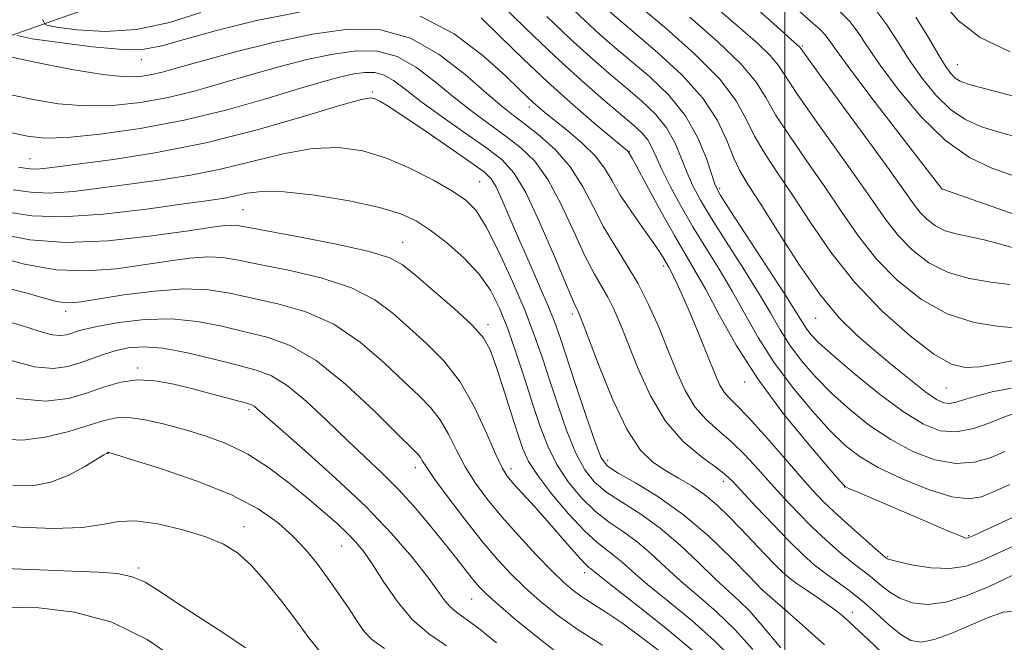
# Model space of a CAD drawing. Extents: x 2082300 to 2085200, y 362300 to 365200.
# Drawn here: x 2083277 to 2083564, y 362791 to 362972 of the extents above; entities that cross this region are included whole.
import ezdxf

# ---------------------------------------------------------------- set-up
doc = ezdxf.new("R2010")
doc.units = 0
doc.header["$MEASUREMENT"] = 0
for name, color, linetype, lineweight in [('32000', 7, 'Continuous', 0), ('DTM HARD BREAKLINE', 7, 'Continuous', 0), ('DTM SPOT ELEVATION', 2, 'Continuous', 13), ('INDEX CONTOUR', 41, 'Continuous', 13), ('INTERMEDIATE CONTOUR', 44, 'Continuous', 0)]:
    doc.layers.add(name, color=color, linetype=linetype, lineweight=lineweight)

msp = doc.modelspace()

# ---------------------------------------------------------------- linework, layer by layer
at = {"layer": '32000', "flags": 128}
msp.add_lwpolyline([(2083500, 365000), (2083500, 362500)], dxfattribs=at)
at = {"layer": 'DTM HARD BREAKLINE'}
msp.add_polyline3d([(2083134.25, 362741.78, 1138.16), (2083159.67, 362813.05, 1125.92), (2083187.19, 362869.87, 1112.5), (2083225.94, 362925.28, 1102.74), (2083267.56, 362965.24, 1093.58), (2083307.11, 362979.24, 1084.52), (2083351.22, 363019.47, 1077.28), (2083380.69, 363047.62, 1070.04), (2083429.36, 363077.91, 1063.12)], dxfattribs=at)
at = {"layer": 'DTM SPOT ELEVATION'}
for p in [(2083505.09, 362964.64, 1073.79), (2083312.53, 362960.71, 1092.68), (2083550.213, 362959.168, 1065.146), (2083379.79, 362951.3, 1099.8), (2083425.49, 362946.9, 1092.49), (2083454.663, 362933.903, 1089.943), (2083280.07, 362931.8, 1099.14), (2083411.063, 362925.158, 1101.041), (2083480.97, 362923.24, 1083.67), (2083545.77, 362923.04, 1071.99), (2083342.13, 362917.03, 1105.03), (2083388.66, 362907.51, 1105.22), (2083464.684, 362900.574, 1092.365), (2083290.48, 362887.36, 1110.53), (2083438.08, 362886.59, 1098.38), (2083508.94, 362885.39, 1082.81), (2083413.476, 362883.473, 1105.629), (2083311.398, 362870.896, 1115.681), (2083488.308, 362866.859, 1090.584), (2083546.92, 362865.1, 1080.91), (2083343.88, 362858.76, 1116.32), (2083302.934, 362846.064, 1120.047), (2083448.34, 362844.01, 1099.42), (2083392.33, 362841.88, 1112.53), (2083420.235, 362841.565, 1107.457), (2083482.032, 362837.845, 1096.519), (2083517.39, 362836.21, 1090.03), (2083342.444, 362824.696, 1121.369), (2083553.52, 362822.09, 1089.84), (2083370.905, 362819.076, 1118.83), (2083529.876, 362816.093, 1091.819), (2083311.7, 362812.64, 1123.73), (2083441.63, 362811.33, 1108.54), (2083493.38, 362806.37, 1099.99), (2083408.778, 362803.628, 1114.836), (2083519.67, 362799.774, 1097.449)]:
    msp.add_point(p, dxfattribs=at)
at = {"layer": 'INDEX CONTOUR'}
for points in [[(2083567.093, 362873.125, 1080), (2083561.623, 362872.092, 1080), (2083556.627, 362871.242, 1080), (2083552.542, 362871.001, 1080), (2083548.5259, 362872.004, 1080), (2083543.416, 362874.9361, 1080), (2083536.435, 362880.25, 1080), (2083528.361, 362887.451, 1080), (2083520.359, 362895.81, 1080), (2083513.365, 362904.617, 1080), (2083507.409, 362913.244, 1080), (2083502.293, 362921.082, 1080), (2083497.86, 362927.696, 1080), (2083494.12, 362933.333, 1080), (2083491.125, 362938.412, 1080), (2083488.701, 362943.372, 1080), (2083485.766, 362948.715, 1080), (2083481.009, 362954.963, 1080), (2083473.699, 362962.32, 1080), (2083465.401, 362969.71, 1080), (2083458.257, 362975.742, 1080)], [(2083329.84, 362974.427, 1090), (2083320.705, 362971.501, 1090), (2083311.128, 362969.444, 1090), (2083301.845, 362968.8811, 1090), (2083293.75, 362969.348, 1090), (2083287.782, 362970.109, 1090), (2083284.597, 362970.777, 1090), (2083283.74, 362972.356, 1090)], [(2083570.697, 362829.3651, 1090), (2083555.046, 362822.127, 1090), (2083553.613, 362821.506, 1090), (2083553.081, 362821.384, 1090), (2083552.4691, 362821.484, 1090), (2083550.806, 362822.087, 1090), (2083547.122, 362823.61, 1090), (2083540.916, 362826.262, 1090), (2083522.39, 362834.245, 1090), (2083518.4, 362835.936, 1090), (2083517.545, 362836.428, 1090), (2083516.081, 362837.931, 1090), (2083512.794, 362841.702, 1090), (2083506.92, 362848.573, 1090), (2083499.51, 362857.673, 1090), (2083492.071, 362867.706, 1090), (2083485.821, 362877.496, 1090), (2083480.8399, 362886.353, 1090), (2083476.921, 362893.709, 1090), (2083473.796, 362899.3051, 1090), (2083470.956, 362904.1291, 1090), (2083467.832, 362909.482, 1090), (2083464.081, 362916.185, 1090), (2083460.274, 362923.147, 1090), (2083455.469, 362931.993, 1090), (2083454.462, 362933.768, 1090), (2083454.386, 362933.868, 1090), (2083454.138, 362934.093, 1090), (2083450.162, 362937.427, 1090), (2083445.049, 362941.736, 1090), (2083438.331, 362947.518, 1090), (2083430.971, 362954.089, 1090), (2083423.812, 362960.809, 1090), (2083417.232, 362967.206, 1090), (2083411.4941, 362972.85, 1090)], [(2083566.093, 362927.015, 1070), (2083560.276, 362929.061, 1070), (2083553.751, 362932.218, 1070), (2083546.777, 362937.121, 1070), (2083539.687, 362944.053, 1070), (2083533.099, 362951.876, 1070), (2083527.708, 362959.094, 1070), (2083523.955, 362964.569, 1070), (2083521.284, 362968.579, 1070), (2083518.887, 362971.755, 1070), (2083516.028, 362974.726, 1070)], [(2083511.534, 362790.308, 1100), (2083506.032, 362795.212, 1100), (2083500.736, 362799.8749, 1100), (2083493.362, 362806.339, 1100), (2083489.495, 362810.336, 1100), (2083484.528, 362815.405, 1100), (2083477.881, 362821.7891, 1100), (2083470.427, 362828.162, 1100), (2083463.016, 362833.434, 1100), (2083456.418, 362837.449, 1100), (2083451.383, 362840.288, 1100), (2083448.347, 362842.281, 1100), (2083446.489, 362844.759, 1100), (2083444.676, 362849.303, 1100), (2083442.078, 362856.859, 1100), (2083439.09, 362865.831, 1100), (2083434.52, 362879.752, 1100), (2083432.982, 362884.109, 1100), (2083431.142, 362888.7, 1100), (2083428.533, 362894.733, 1100), (2083425.449, 362901.707, 1100), (2083422.377, 362908.692, 1100), (2083417.545, 362919.9289, 1100), (2083415.844, 362923.631, 1100), (2083414.421, 362926, 1100), (2083412.3561, 362927.971, 1100), (2083408.543, 362930.714, 1100), (2083402.366, 362934.991, 1100), (2083395.1509, 362939.943, 1100), (2083388.709, 362944.306, 1100), (2083384.427, 362947.115, 1100), (2083381.977, 362948.602, 1100), (2083380.608, 362949.302, 1100), (2083379.387, 362949.577, 1100), (2083376.66, 362949.109, 1100), (2083370.598, 362947.41, 1100), (2083360.0069, 362944.2309, 1100), (2083346.241, 362940.275, 1100), (2083331.296, 362936.486, 1100), (2083316.99, 362933.613, 1100), (2083304.4371, 362931.627, 1100), (2083294.576, 362930.306, 1100), (2083288.02, 362929.454, 1100), (2083284.086, 362928.975, 1100), (2083281.766, 362928.802, 1100), (2083280.136, 362928.866, 1100), (2083278.6119, 362929.085, 1100), (2083276.691, 362929.3761, 1100)], [(2083465.281, 362787.058, 1110), (2083458.918, 362791.978, 1110), (2083452.805, 362796.446, 1110), (2083447.833, 362799.827, 1110), (2083440.859, 362804.29, 1110), (2083438.224, 362806.187, 1110), (2083435.495, 362808.525, 1110), (2083432.073, 362811.853, 1110), (2083427.576, 362816.509, 1110), (2083422.503, 362821.979, 1110), (2083417.568, 362827.538, 1110), (2083413.343, 362832.633, 1110), (2083409.832, 362837.384, 1110), (2083406.893, 362842.085, 1110), (2083404.366, 362846.916, 1110), (2083402.02, 362851.615, 1110), (2083399.606, 362855.805, 1110), (2083396.8561, 362859.314, 1110), (2083393.424, 362862.771, 1110), (2083388.95, 362867.004, 1110), (2083383.177, 362872.511, 1110), (2083376.289, 362878.456, 1110), (2083368.578, 362883.673, 1110), (2083360.385, 362887.29, 1110), (2083352.257, 362889.616, 1110), (2083344.795, 362891.256, 1110), (2083338.318, 362892.659, 1110), (2083332.046, 362893.659, 1110), (2083324.919, 362893.9349, 1110), (2083316.328, 362893.305, 1110), (2083307.455, 362892.1441, 1110), (2083294.9551, 362890.197, 1110), (2083291.909, 362889.8739, 1110), (2083289.75, 362889.949, 1110), (2083287.468, 362890.394, 1110), (2083284.223, 362891.268, 1110), (2083279.217, 362892.653, 1110), (2083271.961, 362894.531, 1110)], [(2083383.306, 362789.209, 1120), (2083379.6321, 362791.846, 1120), (2083377.427, 362794.1701, 1120), (2083375.525, 362796.958, 1120), (2083373.014, 362800.761, 1120), (2083369.986, 362805.234, 1120), (2083366.786, 362809.8039, 1120), (2083363.6529, 362814.028, 1120), (2083360.405, 362817.978, 1120), (2083356.753, 362821.852, 1120), (2083352.346, 362825.81, 1120), (2083346.574, 362829.852, 1120), (2083338.762, 362833.936, 1120), (2083328.74, 362837.956, 1120), (2083318.351, 362841.525, 1120), (2083309.943, 362844.193, 1120), (2083303.421, 362846.212, 1120), (2083303.071, 362846.303, 1120), (2083302.984, 362846.301, 1120), (2083302.775, 362846.243, 1120), (2083302.504, 362846.127, 1120), (2083301.6209, 362845.629, 1120), (2083296.026, 362842.211, 1120), (2083291.354, 362839.697, 1120), (2083286.1531, 362837.611, 1120), (2083280.826, 362836.592, 1120), (2083275.045, 362836.75, 1120)]]:
    msp.add_polyline3d(points, dxfattribs=at)
at = {"layer": 'INTERMEDIATE CONTOUR'}
for points in [[(2083568.4831, 362905.257, 1074), (2083563.154, 362906.81, 1074), (2083558.022, 362908.24, 1074), (2083553.588, 362909.198, 1074), (2083549.84, 362909.937, 1074), (2083546.638, 362910.8591, 1074), (2083543.86, 362912.2699, 1074), (2083541.456, 362914.105, 1074), (2083539.393, 362916.207, 1074), (2083537.471, 362918.644, 1074), (2083530.33, 362928.684, 1074), (2083523.519, 362938.05, 1074), (2083509.56, 362957.059, 1074), (2083504.597, 362963.872, 1074), (2083504.199, 362964.376, 1074), (2083503.655, 362964.886, 1074), (2083497.6971, 362970.203, 1074), (2083481.993, 362984.257, 1074)], [(2083565.534, 362837.012, 1088), (2083560.955, 362834.925, 1088), (2083557.237, 362833.379, 1088), (2083553.521, 362832.757, 1088), (2083548.631, 362833.421, 1088), (2083541.834, 362835.553, 1088), (2083534.182, 362838.624, 1088), (2083527.171, 362841.925, 1088), (2083521.863, 362844.991, 1088), (2083517.578, 362848.315, 1088), (2083513.198, 362852.635, 1088), (2083507.919, 362858.453, 1088), (2083502.188, 362865.338, 1088), (2083496.763, 362872.625, 1088), (2083492.207, 362879.761, 1088), (2083488.294, 362886.636, 1088), (2083484.605, 362893.254, 1088), (2083480.812, 362899.631, 1088), (2083476.9609, 362905.85, 1088), (2083473.192, 362912.008, 1088), (2083469.658, 362918.113, 1088), (2083466.5661, 362923.811, 1088), (2083464.139, 362928.659, 1088), (2083462.484, 362932.348, 1088), (2083461.262, 362935.11, 1088), (2083460.021, 362937.314, 1088), (2083458.325, 362939.348, 1088), (2083455.813, 362941.676, 1088), (2083447.043, 362949.089, 1088), (2083440.596, 362954.704, 1088), (2083432.955, 362961.674, 1088), (2083424.4751, 362969.79, 1088), (2083416.304, 362977.821, 1088)], [(2083566.717, 362857.618, 1084), (2083563.77, 362856.546, 1084), (2083559.698, 362854.908, 1084), (2083554.878, 362853.259, 1084), (2083549.924, 362852.299, 1084), (2083545.233, 362852.636, 1084), (2083540.332, 362854.524, 1084), (2083534.5331, 362858.125, 1084), (2083527.484, 362863.3659, 1084), (2083520.193, 362869.239, 1084), (2083514.005, 362874.5, 1084), (2083509.917, 362878.212, 1084), (2083507.543, 362880.667, 1084), (2083506.148, 362882.463, 1084), (2083504.978, 362884.29, 1084), (2083503.203, 362887.202, 1084), (2083499.974, 362892.343, 1084), (2083494.851, 362900.273, 1084), (2083484.07, 362916.767, 1084), (2083481.164, 362921.314, 1084), (2083479.702, 362924.106, 1084), (2083478.652, 362927.133, 1084), (2083477.106, 362931.893, 1084), (2083474.663, 362937.939, 1084), (2083471.051, 362944.337, 1084), (2083466.171, 362950.3, 1084), (2083460.627, 362955.627, 1084), (2083455.198, 362960.264, 1084), (2083450.452, 362964.254, 1084), (2083446.106, 362968.015, 1084), (2083441.665, 362972.059, 1084), (2083436.761, 362976.7409, 1084)], [(2083569.65, 362914.633, 1072), (2083563.616, 362916.727, 1072), (2083545.729, 362923.018, 1072), (2083545.69, 362923.073, 1072), (2083533.823, 362938.439, 1072), (2083526.0281, 362948.584, 1072), (2083519.211, 362957.574, 1072), (2083515.019, 362963.289, 1072), (2083512.866, 362966.336, 1072), (2083511.606, 362968.001, 1072), (2083510.145, 362969.503, 1072), (2083507.586, 362971.793, 1072), (2083503.083, 362975.753, 1072)], [(2083569.109, 362937.753, 1068), (2083562.438, 362939.531, 1068), (2083556.985, 362941.249, 1068), (2083552.4, 362943.295, 1068), (2083548.193, 362946.205, 1068), (2083543.994, 362950.338, 1068), (2083539.91, 362955.336, 1068), (2083536.168, 362960.662, 1068), (2083532.881, 362965.863, 1068), (2083529.701, 362970.824, 1068), (2083526.168, 362975.51, 1068)], [(2083565.558, 362962.993, 1064), (2083556.825, 362967.08, 1064), (2083550.42, 362972.109, 1064), (2083545.371, 362977.899, 1064)], [(2083358.618, 362974.522, 1092), (2083346.05, 362972.034, 1092), (2083334.398, 362969.176, 1092), (2083324.982, 362966.5601, 1092), (2083318.52, 362964.702, 1092), (2083313.315, 362963.727, 1092), (2083307.07, 362963.663, 1092), (2083298.286, 362964.447, 1092), (2083288.67, 362965.657, 1092), (2083280.727, 362966.7769, 1092), (2083276.38, 362967.688, 1092)], [(2083566.46, 362818.998, 1092), (2083561.632, 362816.763, 1092), (2083557.176, 362814.731, 1092), (2083552.776, 362813.2011, 1092), (2083547.986, 362812.466, 1092), (2083542.597, 362812.691, 1092), (2083537.342, 362813.507, 1092), (2083533.188, 362814.416, 1092), (2083530.826, 362815.024, 1092), (2083529.845, 362815.353, 1092), (2083529.557, 362815.529, 1092), (2083529.292, 362815.747, 1092), (2083528.441, 362816.47, 1092), (2083526.41, 362818.231, 1092), (2083522.869, 362821.335, 1092), (2083518.534, 362825.188, 1092), (2083514.381, 362828.9689, 1092), (2083511.076, 362832.148, 1092), (2083508.031, 362835.355, 1092), (2083504.346, 362839.512, 1092), (2083499.448, 362845.158, 1092), (2083494.078, 362851.311, 1092), (2083489.3, 362856.608, 1092), (2083485.926, 362860.062, 1092), (2083483.7391, 362862.184, 1092), (2083482.268, 362863.861, 1092), (2083481.062, 362865.908, 1092), (2083479.762, 362868.841, 1092), (2083478.028, 362873.105, 1092), (2083475.663, 362878.868, 1092), (2083473.024, 362885.188, 1092), (2083470.61, 362890.849, 1092), (2083468.81, 362894.91, 1092), (2083467.571, 362897.543, 1092), (2083466.7319, 362899.194, 1092), (2083466.137, 362900.283, 1092), (2083464.514, 362903.086, 1092), (2083463.386, 362904.882, 1092), (2083461.447, 362907.713, 1092), (2083458.53, 362911.7721, 1092), (2083455.161, 362916.517, 1092), (2083452.039, 362921.225, 1092), (2083449.624, 362925.348, 1092), (2083447.415, 362929.044, 1092), (2083444.675, 362932.649, 1092), (2083440.924, 362936.379, 1092), (2083436.727, 362939.967, 1092), (2083430.099, 362945.289, 1092), (2083428.112, 362946.947, 1092), (2083426.569, 362948.315, 1092), (2083425.0051, 362949.782, 1092), (2083422.624, 362952.058, 1092), (2083418.547, 362955.928, 1092), (2083412.13, 362961.747, 1092), (2083403.674, 362968.141, 1092), (2083393.716, 362973.3, 1092)], [(2083564.099, 362846.581, 1086), (2083560.051, 362844.87, 1086), (2083555.246, 362843.476, 1086), (2083549.751, 362843.071, 1086), (2083543.674, 362844.157, 1086), (2083537.274, 362846.582, 1086), (2083530.8521, 362850.025, 1086), (2083524.674, 362854.178, 1086), (2083518.885, 362858.777, 1086), (2083513.601, 362863.568, 1086), (2083508.918, 362868.333, 1086), (2083504.866, 362873.002, 1086), (2083501.456, 362877.544, 1086), (2083498.592, 362882.025, 1086), (2083495.749, 362886.919, 1086), (2083492.29, 362892.798, 1086), (2083487.831, 362899.952, 1086), (2083482.989, 362907.527, 1086), (2083478.631, 362914.387, 1086), (2083475.411, 362919.713, 1086), (2083473.134, 362923.959, 1086), (2083471.396, 362927.896, 1086), (2083469.795, 362932.12, 1086), (2083467.963, 362936.525, 1086), (2083465.536, 362940.826, 1086), (2083462.248, 362944.824, 1086), (2083458.22, 362948.651, 1086), (2083453.669, 362952.525, 1086), (2083448.748, 362956.672, 1086), (2083443.351, 362961.359, 1086), (2083437.31, 362966.866, 1086), (2083430.618, 362973.265, 1086)], [(2083565.896, 362865.038, 1082), (2083560.339, 362863.925, 1082), (2083555.678, 362862.733, 1082), (2083552.261, 362861.697, 1082), (2083549.832, 362860.947, 1082), (2083547.98, 362860.584, 1082), (2083546.27, 362860.749, 1082), (2083544.157, 362861.732, 1082), (2083541.07, 362863.863, 1082), (2083536.646, 362867.3119, 1082), (2083531.37, 362871.612, 1082), (2083525.936, 362876.136, 1082), (2083520.842, 362880.529, 1082), (2083515.809, 362885.526, 1082), (2083510.359, 362892.131, 1082), (2083504.247, 362900.866, 1082), (2083498.143, 362910.307, 1082), (2083492.947, 362918.549, 1082), (2083489.307, 362924.245, 1082), (2083486.857, 362928.303, 1082), (2083484.98, 362932.197, 1082), (2083483.04, 362937.096, 1082), (2083480.318, 362942.9701, 1082), (2083476.078, 362949.488, 1082), (2083469.949, 362956.262, 1082), (2083463.015, 362962.662, 1082), (2083456.728, 362968.0031, 1082), (2083452.157, 362971.836, 1082), (2083448.861, 362974.67, 1082)], [(2083568.404, 362882.533, 1078), (2083562.494, 362882.952, 1078), (2083555.1221, 362884.175, 1078), (2083547.257, 362886.701, 1078), (2083539.73, 362890.861, 1078), (2083532.829, 362896.328, 1078), (2083526.704, 362902.609, 1078), (2083521.4, 362909.293, 1078), (2083516.54, 362916.296, 1078), (2083511.6391, 362923.616, 1078), (2083506.413, 362931.147, 1078), (2083501.383, 362938.362, 1078), (2083497.27, 362944.628, 1078), (2083494.411, 362949.607, 1078), (2083491.597, 362954.139, 1078), (2083487.236, 362959.356, 1078), (2083480.336, 362965.969, 1078), (2083472.307, 362972.998, 1078)], [(2083565.478, 362895.178, 1076), (2083559.964, 362895.918, 1076), (2083553.7139, 362896.962, 1076), (2083547.501, 362898.738, 1076), (2083541.9591, 362901.553, 1076), (2083537.163, 362905.215, 1076), (2083533.049, 362909.408, 1076), (2083529.436, 362913.968, 1076), (2083525.671, 362919.3481, 1076), (2083520.984, 362926.15, 1076), (2083514.966, 362934.5991, 1076), (2083508.646, 362943.391, 1076), (2083503.415, 362950.844, 1076), (2083498.097, 362959.006, 1076), (2083495.718, 362961.866, 1076), (2083491.9951, 362965.427, 1076), (2083487.081, 362969.745, 1076), (2083481.431, 362974.623, 1076)], [(2083567.011, 362949.952, 1066), (2083558.782, 362952.048, 1066), (2083553.695, 362953.438, 1066), (2083551.049, 362954.372, 1066), (2083549.609, 362955.289, 1066), (2083548.301, 362956.623, 1066), (2083546.721, 362958.796, 1066), (2083544.629, 362962.23, 1066), (2083541.806, 362967.158, 1066), (2083538.118, 362973.069, 1066)], [(2083568.789, 362811.691, 1094), (2083559.453, 362807.304, 1094), (2083553.115, 362804.638, 1094), (2083546.863, 362802.679, 1094), (2083541.491, 362802.041, 1094), (2083537.064, 362802.552, 1094), (2083533.464, 362803.845, 1094), (2083530.56, 362805.573, 1094), (2083528.154, 362807.472, 1094), (2083526.037, 362809.301, 1094), (2083523.987, 362810.918, 1094), (2083521.746, 362812.5881, 1094), (2083519.047, 362814.68, 1094), (2083515.709, 362817.467, 1094), (2083511.897, 362820.856, 1094), (2083507.8619, 362824.662, 1094), (2083503.818, 362828.717, 1094), (2083499.829, 362832.9281, 1094), (2083495.924, 362837.219, 1094), (2083492.115, 362841.498, 1094), (2083488.351, 362845.592, 1094), (2083484.566, 362849.312, 1094), (2083480.743, 362852.59, 1094), (2083477.059, 362855.847, 1094), (2083473.737, 362859.628, 1094), (2083470.917, 362864.35, 1094), (2083468.4051, 362869.925, 1094), (2083465.9181, 362876.136, 1094), (2083463.226, 362882.739, 1094), (2083460.293, 362889.367, 1094), (2083457.133, 362895.625, 1094), (2083453.787, 362901.258, 1094), (2083450.403, 362906.572, 1094), (2083447.1549, 362912.015, 1094), (2083444.124, 362917.881, 1094), (2083441.011, 362923.865, 1094), (2083437.422, 362929.506, 1094), (2083433.133, 362934.422, 1094), (2083428.594, 362938.522, 1094), (2083424.424, 362941.793, 1094), (2083420.973, 362944.382, 1094), (2083417.517, 362947.092, 1094), (2083413.061, 362950.891, 1094), (2083406.877, 362956.318, 1094), (2083399.294, 362962.2019, 1094), (2083390.906, 362966.947, 1094), (2083382.141, 362969.315, 1094), (2083372.763, 362969.515, 1094), (2083362.368, 362968.113, 1094), (2083350.887, 362965.686, 1094), (2083339.577, 362962.858, 1094), (2083330.031, 362960.2611, 1094), (2083323.386, 362958.385, 1094), (2083318.958, 362957.147, 1094), (2083315.612, 362956.322, 1094), (2083312.234, 362955.768, 1094), (2083307.797, 362955.678, 1094), (2083301.298, 362956.328, 1094), (2083292.284, 362957.847, 1094), (2083282.504, 362959.777, 1094), (2083274.261, 362961.511, 1094)], [(2083567.221, 362800.076, 1096), (2083563.521, 362799.804, 1096), (2083559.187, 362798.279, 1096), (2083548.415, 362793.627, 1096), (2083543.471, 362791.795, 1096), (2083539.713, 362791.066, 1096), (2083536.702, 362791.556, 1096), (2083533.741, 362793.273, 1096), (2083530.294, 362796.121, 1096), (2083526.464, 362799.5911, 1096), (2083522.517, 362803.073, 1096), (2083518.681, 362806.089, 1096), (2083511.683, 362811.128, 1096), (2083508.549, 362813.598, 1096), (2083505.26, 362816.524, 1096), (2083501.343, 362820.355, 1096), (2083496.56, 362825.286, 1096), (2083491.628, 362830.5, 1096), (2083484.782, 362837.8379, 1096), (2083482.624, 362839.874, 1096), (2083479.832, 362842.016, 1096), (2083475.561, 362845.118, 1096), (2083470.379, 362849.51, 1096), (2083465.2061, 362855.394, 1096), (2083460.793, 362862.744, 1096), (2083457.207, 362870.625, 1096), (2083452.081, 362883.598, 1096), (2083450.192, 362887.986, 1096), (2083448.433, 362891.4989, 1096), (2083444.4029, 362898.365, 1096), (2083441.751, 362903.4999, 1096), (2083438.5001, 362910.598, 1096), (2083434.823, 362918.526, 1096), (2083430.966, 362925.739, 1096), (2083427.101, 362931.087, 1096), (2083423.105, 362935.01, 1096), (2083418.781, 362938.341, 1096), (2083413.993, 362941.789, 1096), (2083408.846, 362945.554, 1096), (2083403.5059, 362949.711, 1096), (2083398.105, 362954.196, 1096), (2083392.64, 362958.394, 1096), (2083387.073, 362961.551, 1096), (2083381.331, 362963.103, 1096), (2083375.186, 362963.234, 1096), (2083368.376, 362962.315, 1096), (2083360.746, 362960.6921, 1096), (2083352.589, 362958.6039, 1096), (2083344.305, 362956.265, 1096), (2083336.205, 362953.88, 1096), (2083328.243, 362951.626, 1096), (2083320.282, 362949.674, 1096), (2083312.224, 362948.188, 1096), (2083304.142, 362947.309, 1096), (2083296.147, 362947.177, 1096), (2083288.362, 362947.851, 1096), (2083280.947, 362949.082, 1096), (2083274.072, 362950.5461, 1096)], [(2083528.421, 362787.882, 1098), (2083524.104, 362791.938, 1098), (2083520.177, 362795.6, 1098), (2083517.314, 362798.212, 1098), (2083515.069, 362800.104, 1098), (2083512.717, 362801.85, 1098), (2083509.745, 362803.883, 1098), (2083506.498, 362806.0561, 1098), (2083503.537, 362808.081, 1098), (2083501.236, 362809.794, 1098), (2083499.232, 362811.529, 1098), (2083496.975, 362813.747, 1098), (2083494.062, 362816.7669, 1098), (2083487.121, 362824.095, 1098), (2083483.6589, 362827.685, 1098), (2083480.218, 362830.994, 1098), (2083476.654, 362833.953, 1098), (2083472.875, 362836.533, 1098), (2083468.998, 362838.845, 1098), (2083465.191, 362841.038, 1098), (2083461.556, 362843.429, 1098), (2083457.927, 362846.997, 1098), (2083454.069, 362852.891, 1098), (2083449.896, 362861.651, 1098), (2083445.913, 362871.39, 1098), (2083442.773, 362879.611, 1098), (2083440.9361, 362884.457, 1098), (2083440.091, 362886.606, 1098), (2083439.733, 362887.374, 1098), (2083439.349, 362888.092, 1098), (2083438.402, 362890.158, 1098), (2083436.346, 362894.985, 1098), (2083432.875, 362903.315, 1098), (2083428.6351, 362913.188, 1098), (2083424.5099, 362921.971, 1098), (2083421.069, 362927.753, 1098), (2083417.616, 362931.497, 1098), (2083413.1379, 362934.889, 1098), (2083407.012, 362939.195, 1098), (2083400.175, 362944.016, 1098), (2083393.951, 362948.531, 1098), (2083389.333, 362952.074, 1098), (2083385.985, 362954.585, 1098), (2083383.24, 362956.156, 1098), (2083380.52, 362956.891, 1098), (2083377.609, 362956.953, 1098), (2083374.383, 362956.518, 1098), (2083370.606, 362955.698, 1098), (2083365.601, 362954.35, 1098), (2083358.578, 362952.268, 1098), (2083349.025, 362949.375, 1098), (2083337.529, 362946.106, 1098), (2083324.951, 362943.026, 1098), (2083312.215, 362940.607, 1098), (2083300.487, 362938.9411, 1098), (2083290.996, 362938.026, 1098), (2083284.44, 362937.854, 1098), (2083279.389, 362938.387, 1098), (2083273.883, 362939.581, 1098)], [(2083498.803, 362789.408, 1102), (2083495.782, 362792.955, 1102), (2083492.704, 362796.682, 1102), (2083489.672, 362800.142, 1102), (2083486.71, 362803.076, 1102), (2083483.503, 362805.9759, 1102), (2083479.652, 362809.519, 1102), (2083474.886, 362814.14, 1102), (2083469.442, 362819.301, 1102), (2083463.6829, 362824.22, 1102), (2083457.971, 362828.3, 1102), (2083452.663, 362831.678, 1102), (2083448.1159, 362834.673, 1102), (2083444.556, 362837.663, 1102), (2083441.694, 362841.239, 1102), (2083439.1131, 362846.05, 1102), (2083436.492, 362852.4759, 1102), (2083433.898, 362859.824, 1102), (2083431.494, 362867.132, 1102), (2083429.341, 362873.748, 1102), (2083427.089, 362880.253, 1102), (2083424.284, 362887.535, 1102), (2083420.657, 362896.08, 1102), (2083416.677, 362904.746, 1102), (2083412.997, 362911.987, 1102), (2083410.005, 362916.726, 1102), (2083407.023, 362919.772, 1102), (2083403.108, 362922.3999, 1102), (2083397.597, 362925.574, 1102), (2083390.949, 362928.987, 1102), (2083383.905, 362932.016, 1102), (2083377.003, 362934.121, 1102), (2083369.972, 362935.092, 1102), (2083362.342, 362934.802, 1102), (2083353.806, 362933.2579, 1102), (2083335.604, 362928.75, 1102), (2083326.847, 362926.999, 1102), (2083318.3121, 362925.662, 1102), (2083309.728, 362924.483, 1102), (2083301.002, 362923.3, 1102), (2083292.7359, 362922.3169, 1102), (2083285.709, 362921.831, 1102), (2083280.291, 362922.043, 1102), (2083275.222, 362922.771, 1102)], [(2083490.61, 362788.877, 1104), (2083485.397, 362794.723, 1104), (2083480.041, 362799.883, 1104), (2083474.784, 362804.442, 1104), (2083469.808, 362808.701, 1104), (2083465.245, 362812.874, 1104), (2083461.003, 362816.813, 1104), (2083456.939, 362820.278, 1104), (2083452.926, 362823.167, 1104), (2083448.909, 362825.907, 1104), (2083444.849, 362829.059, 1104), (2083440.764, 362833.044, 1104), (2083436.898, 362837.718, 1104), (2083433.55, 362842.796, 1104), (2083430.906, 362848.093, 1104), (2083428.706, 362853.8171, 1104), (2083426.576, 362860.274, 1104), (2083424.231, 362867.592, 1104), (2083421.745, 362875.183, 1104), (2083419.278, 362882.28, 1104), (2083416.889, 362888.314, 1104), (2083414.213, 362893.518, 1104), (2083410.78, 362898.322, 1104), (2083406.323, 362903.024, 1104), (2083401.377, 362907.389, 1104), (2083396.681, 362911.048, 1104), (2083392.617, 362913.763, 1104), (2083388.1531, 362915.823, 1104), (2083381.9, 362917.651, 1104), (2083373.048, 362919.5301, 1104), (2083363.087, 362921.182, 1104), (2083354.085, 362922.193, 1104), (2083347.606, 362922.286, 1104), (2083343.199, 362921.751, 1104), (2083339.912, 362921.014, 1104), (2083336.704, 362920.385, 1104), (2083332.186, 362919.697, 1104), (2083324.88, 362918.66, 1104), (2083313.984, 362917.147, 1104), (2083301.387, 362915.66, 1104), (2083289.6519, 362914.86, 1104), (2083280.609, 362915.207, 1104), (2083273.136, 362916.356, 1104)], [(2083484.972, 362785.791, 1106), (2083479.523, 362791.425, 1106), (2083472.899, 362797.318, 1106), (2083466.005, 362802.986, 1106), (2083459.965, 362807.884, 1106), (2083455.603, 362811.609, 1106), (2083452.564, 362814.324, 1106), (2083450.195, 362816.3359, 1106), (2083447.881, 362818.034, 1106), (2083445.155, 362820.136, 1106), (2083441.582, 362823.445, 1106), (2083436.973, 362828.425, 1106), (2083432.1019, 362834.197, 1106), (2083427.986, 362839.5431, 1106), (2083425.336, 362843.659, 1106), (2083423.644, 362847.397, 1106), (2083422.096, 362852.024, 1106), (2083420.087, 362858.352, 1106), (2083417.845, 362865.379, 1106), (2083415.805, 362871.65, 1106), (2083414.167, 362876.155, 1106), (2083412.185, 362879.666, 1106), (2083408.8761, 362883.404, 1106), (2083403.6719, 362888.205, 1106), (2083397.661, 362893.3889, 1106), (2083392.343, 362897.892, 1106), (2083388.602, 362900.951, 1106), (2083384.854, 362903.01, 1106), (2083378.898, 362904.811, 1106), (2083369.391, 362906.902, 1106), (2083358.436, 362909.0521, 1106), (2083348.994, 362910.835, 1106), (2083343.266, 362911.928, 1106), (2083340.397, 362912.426, 1106), (2083338.771, 362912.522, 1106), (2083336.8131, 362912.359, 1106), (2083333.11, 362911.847, 1106), (2083326.292, 362910.842, 1106), (2083315.616, 362909.348, 1106), (2083302.846, 362907.961, 1106), (2083290.374, 362907.422, 1106), (2083280.067, 362908.2249, 1106), (2083271.696, 362909.864, 1106)], [(2083473.649, 362788.126, 1108), (2083465.756, 362794.754, 1108), (2083457.227, 362801.531, 1108), (2083450.122, 362807.067, 1108), (2083445.962, 362810.343, 1108), (2083443.451, 362812.394, 1108), (2083442.915, 362812.808, 1108), (2083442.024, 362813.625, 1108), (2083440.419, 362815.331, 1108), (2083437.859, 362818.253, 1108), (2083434.566, 362822.064, 1108), (2083430.878, 362826.277, 1108), (2083427.139, 362830.431, 1108), (2083420.9629, 362837.183, 1108), (2083419.088, 362839.397, 1108), (2083417.582, 362841.821, 1108), (2083415.766, 362845.725, 1108), (2083413.098, 362851.928, 1108), (2083409.582, 362859.439, 1108), (2083405.358, 362866.813, 1108), (2083400.595, 362872.933, 1108), (2083395.584, 362877.977, 1108), (2083390.646, 362882.4479, 1108), (2083385.89, 362886.731, 1108), (2083380.572, 362890.733, 1108), (2083373.738, 362894.242, 1108), (2083364.888, 362897.096, 1108), (2083355.3461, 362899.334, 1108), (2083346.894, 362901.0451, 1108), (2083340.792, 362902.294, 1108), (2083336.222, 362903.042, 1108), (2083331.845, 362903.229, 1108), (2083326.57, 362902.832, 1108), (2083320.283, 362901.995, 1108), (2083313.114, 362900.905, 1108), (2083305.197, 362899.802, 1108), (2083296.67, 362899.1551, 1108), (2083287.675, 362899.489, 1108), (2083278.512, 362901.097, 1108), (2083270.129, 362903.353, 1108)], [(2083446.828, 362790.182, 1112), (2083439.803, 362794.647, 1112), (2083433.754, 362798.934, 1112), (2083428.652, 362803.014, 1112), (2083424.249, 362806.938, 1112), (2083420.2641, 362810.831, 1112), (2083416.299, 362815.118, 1112), (2083411.924, 362820.296, 1112), (2083406.933, 362826.5809, 1112), (2083401.999, 362833.037, 1112), (2083398.019, 362838.445, 1112), (2083395.633, 362841.905, 1112), (2083394.458, 362843.79, 1112), (2083393.854, 362844.797, 1112), (2083393.116, 362845.696, 1112), (2083391.265, 362847.565, 1112), (2083387.253, 362851.56, 1112), (2083380.465, 362858.29, 1112), (2083372.007, 362866.179, 1112), (2083363.418, 362873.104, 1112), (2083355.881, 362877.485, 1112), (2083349.168, 362879.899, 1112), (2083342.695, 362881.466, 1112), (2083335.9671, 362883.044, 1112), (2083328.848, 362884.435, 1112), (2083321.289, 362885.18, 1112), (2083313.413, 362884.971, 1112), (2083306.009, 362884.116, 1112), (2083300.037, 362883.078, 1112), (2083296.159, 362882.227, 1112), (2083293.849, 362881.571, 1112), (2083292.28, 362881.029, 1112), (2083290.735, 362880.566, 1112), (2083288.914, 362880.336, 1112), (2083286.622, 362880.54, 1112), (2083283.615, 362881.331, 1112), (2083279.453, 362882.671, 1112), (2083273.641, 362884.473, 1112)], [(2083434.349, 362787.513, 1114), (2083427.98, 362792.424, 1114), (2083421.646, 362797.597, 1114), (2083416.425, 362802.024, 1114), (2083413.066, 362805.003, 1114), (2083411.012, 362807.048, 1114), (2083409.377, 362808.975, 1114), (2083407.398, 362811.485, 1114), (2083404.803, 362814.813, 1114), (2083401.445, 362819.078, 1114), (2083397.258, 362824.275, 1114), (2083392.525, 362829.908, 1114), (2083387.613, 362835.36, 1114), (2083382.777, 362840.213, 1114), (2083372.454, 362849.869, 1114), (2083366.516, 362855.58, 1114), (2083360.488, 362861.237, 1114), (2083355.003, 362865.826, 1114), (2083350.414, 362868.654, 1114), (2083345.959, 362870.303, 1114), (2083340.595, 362871.677, 1114), (2083333.659, 362873.437, 1114), (2083326.001, 362875.269, 1114), (2083318.848, 362876.619, 1114), (2083313.139, 362877.067, 1114), (2083308.665, 362876.746, 1114), (2083304.926, 362875.926, 1114), (2083301.482, 362874.85, 1114), (2083294.73, 362872.415, 1114), (2083291.082, 362871.3221, 1114), (2083286.7821, 362870.779, 1114), (2083281.372, 362871.261, 1114), (2083274.604, 362873.045, 1114)], [(2083415.945, 362790.895, 1116), (2083410.688, 362795.086, 1116), (2083406.877, 362797.921, 1116), (2083404.289, 362799.806, 1116), (2083402.397, 362801.4489, 1116), (2083400.673, 362803.501, 1116), (2083398.586, 362806.377, 1116), (2083395.606, 362810.431, 1116), (2083391.276, 362815.917, 1116), (2083385.429, 362822.679, 1116), (2083377.971, 362830.457, 1116), (2083369.102, 362838.84, 1116), (2083360.198, 362846.795, 1116), (2083352.931, 362853.1371, 1116), (2083348.516, 362857.019, 1116), (2083346.36, 362858.939, 1116), (2083345.414, 362859.735, 1116), (2083344.704, 362860.146, 1116), (2083343.552, 362860.52, 1116), (2083332.897, 362863.379, 1116), (2083327.511, 362864.807, 1116), (2083321.995, 362866.183, 1116), (2083316.569, 362867.187, 1116), (2083311.395, 362867.465, 1116), (2083306.553, 362866.785, 1116), (2083301.811, 362865.397, 1116), (2083296.8611, 362863.669, 1116), (2083291.335, 362862.039, 1116), (2083284.639, 362861.217, 1116), (2083276.1221, 362861.982, 1116)], [(2083401.363, 362789.9939, 1118), (2083396.296, 362793.473, 1118), (2083391.434, 362797.7039, 1118), (2083387.004, 362802.966, 1118), (2083383.134, 362808.5619, 1118), (2083379.93, 362813.556, 1118), (2083377.393, 362817.277, 1118), (2083375.122, 362820.1159, 1118), (2083372.609, 362822.731, 1118), (2083369.434, 362825.677, 1118), (2083365.5109, 362829.102, 1118), (2083360.8341, 362833.05, 1118), (2083355.447, 362837.467, 1118), (2083349.578, 362841.907, 1118), (2083343.5, 362845.823, 1118), (2083337.435, 362848.815, 1118), (2083331.393, 362851.061, 1118), (2083325.333, 362852.88, 1118), (2083319.296, 362854.501, 1118), (2083313.659, 362855.777, 1118), (2083308.8809, 362856.468, 1118), (2083305.164, 362856.393, 1118), (2083301.672, 362855.607, 1118), (2083297.31, 362854.225, 1118), (2083291.35, 362852.445, 1118), (2083284.515, 362850.793, 1118), (2083277.8971, 362849.881, 1118), (2083272.234, 362850.173, 1118)], [(2083365.0289, 362787.77, 1122), (2083361.3481, 362792.365, 1122), (2083357.729, 362797.271, 1122), (2083353.479, 362802.859, 1122), (2083348.886, 362808.534, 1122), (2083344.479, 362813.455, 1122), (2083340.555, 362817.02, 1122), (2083336.462, 362819.57, 1122), (2083331.316, 362821.68, 1122), (2083324.599, 362823.751, 1122), (2083317.288, 362825.475, 1122), (2083310.728, 362826.37, 1122), (2083305.755, 362826.144, 1122), (2083301.168, 362825.2719, 1122), (2083295.254, 362824.421, 1122), (2083286.871, 362824.14, 1122), (2083277.1501, 362824.5, 1122), (2083267.794, 362825.451, 1122)], [(2083342.81, 362789.445, 1124), (2083336.515, 362793.717, 1124), (2083322.595, 362802.687, 1124), (2083317.5331, 362806.079, 1124), (2083313.594, 362808.52, 1124), (2083309.8769, 362810.121, 1124), (2083305.531, 362811.019, 1124), (2083299.901, 362811.467, 1124), (2083292.379, 362811.7421, 1124), (2083282.8041, 362812.073, 1124), (2083272.787, 362812.483, 1124)], [(2083323.396, 362785.54, 1126), (2083314.252, 362791.827, 1126), (2083303.913, 362796.91, 1126), (2083293.008, 362799.833, 1126), (2083282.617, 362801.023, 1126), (2083273.934, 362801.247, 1126)]]:
    msp.add_polyline3d(points, dxfattribs=at)

doc.saveas('drawing.dxf')
